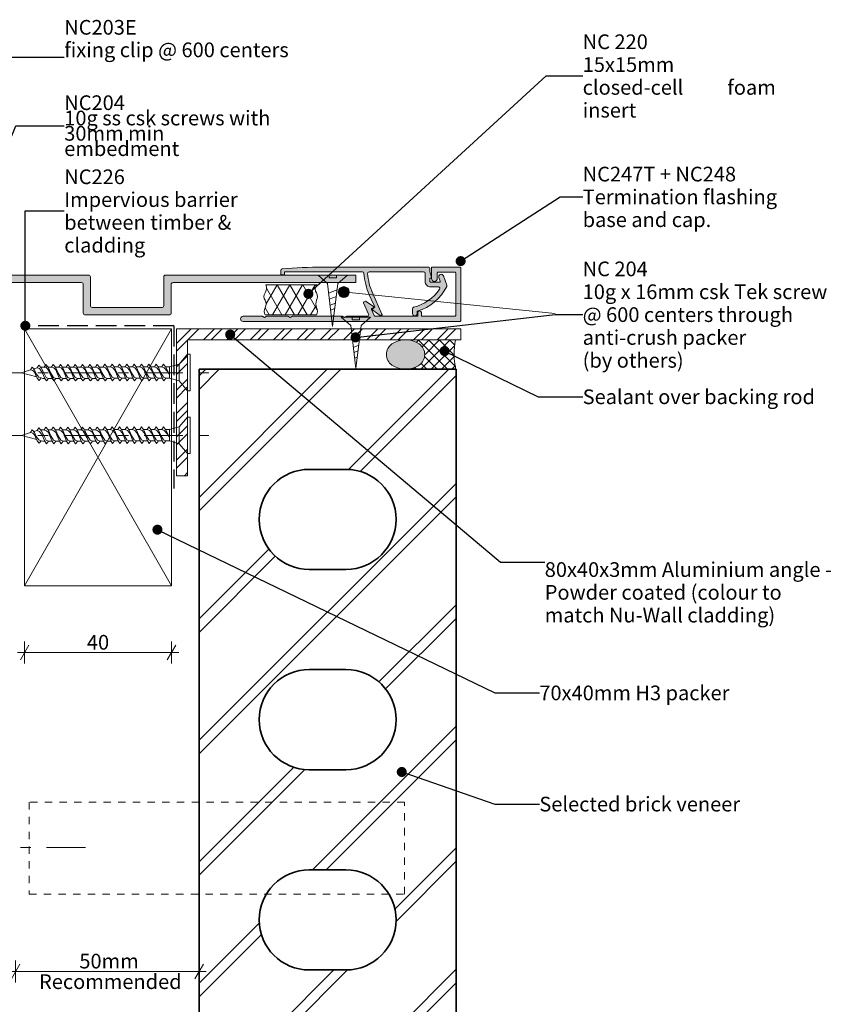
# Model space of a CAD drawing. Units: millimetres. Extents: x -167 to 218, y -197 to 213.
# Drawn here: x -3 to 218, y -55 to 213 of the extents above; entities that cross this region are included whole.
import ezdxf

# ---------------------------------------------------------------- set-up
doc = ezdxf.new("R2010")
doc.units = ezdxf.units.MM
doc.header["$MEASUREMENT"] = 0
for name, pattern in [('Contour Line', [4, 2, -2]), ('Double Dashed', [21.872221, 10.583333, -4.233333, 2.822222, -4.233333]), ('Hidden Line', [7.824444, 5.644444, -2.18])]:
    doc.linetypes.add(name, pattern=pattern)
for name, color, linetype, lineweight in [('0_Pen_No__1', 7, 'Continuous', 18), ('0_Pen_No__181', 7, 'Continuous', 5), ('0_Pen_No__182', 7, 'Continuous', 13), ('0_Pen_No__183', 7, 'Continuous', 18), ('0_Pen_No__201', 1, 'Continuous', 25), ('0_Pen_No__86', 7, 'Continuous', 25), ('New_0_Pen_No__185', 7, 'Continuous', 35)]:
    doc.layers.add(name, color=color, linetype=linetype, lineweight=lineweight)
for name, color, linetype, lineweight, true_color in [('0_Pen_No__192', 7, 'Continuous', 13, 0xd1d1d1), ('0_Pen_No__193', 7, 'Continuous', 13, 0xb9b9b9), ('0_Pen_No__195', 7, 'Continuous', 13, 0x8b8b8b), ('0_Pen_No__196', 7, 'Continuous', 13, 0x747474), ('0_Pen_No__197', 7, 'Continuous', 13, 0x5c5c5c), ('New_0_Pen_No__195', 7, 'Continuous', 13, 0x8b8b8b)]:
    doc.layers.add(name, color=color, linetype=linetype, lineweight=lineweight, true_color=true_color)
doc.styles.add('GENERATED_STYLE_1', font='txt')
doc.styles.add('GENERATED_STYLE_2', font='txt')
doc.dimstyles.new('GENERATED_STYLE__2', dxfattribs={"dimtxt": 4, "dimasz": 3.04, "dimexe": 0.18, "dimexo": 0.0625, "dimgap": 0, "dimtad": 1, "dimtih": 1, "dimtoh": 1, "dimdec": 0, "dimzin": 0, "dimdsep": 46, "dimtxsty": 'GENERATED_STYLE_1', "dimblk": 'ARROWHEAD_2', "dimblk1": 'ARROWHEAD_2', "dimblk2": 'ARROWHEAD_2', "dimcen": 0.09, "dimse1": 1, "dimse2": 1, "dimclrd": 7, "dimclre": 7, "dimclrt": 7, "dimadec": 0, "dimazin": 0, "dimtfac": 1, "dimtdec": 4, "dimtmove": 0, "dimatfit": 3, "dimfxl": 0, "dimtolj": 1, "dimtzin": 0, "dimarcsym": 0})
doc.dimstyles.new('GENERATED_STYLE__3', dxfattribs={"dimtxt": 0.18, "dimasz": 5.472, "dimexe": 0.18, "dimexo": 0.0625, "dimgap": 0, "dimtad": 0, "dimtih": 1, "dimtoh": 1, "dimdec": 4, "dimzin": 0, "dimdsep": 46, "dimcen": 0.09, "dimadec": 0, "dimazin": 0, "dimtfac": 1, "dimtdec": 4, "dimtmove": 0, "dimatfit": 3, "dimldrblk": 'ARROWHEAD_11', "dimfxl": 0, "dimtolj": 1, "dimtzin": 0, "dimarcsym": 0})

# ---------------------------------------------------------------- blocks, each defined once
blk = doc.blocks.new('*D4')
at = {"layer": '0_Pen_No__181', "color": 7, "linetype": 'Continuous', "lineweight": 5}
for p, q in [((-3.7, -49.06), (-3.7, -43.06)), ((46.3, -49.06), (46.3, -43.06)), ((-5.65, -46.06), (-3.7, -46.06)), ((-3.7, -46.06), (46.3, -46.06)), ((46.3, -46.06), (48.26, -46.06))]:
    blk.add_line(p, q, dxfattribs=at)
at = {"layer": '0_Pen_No__183', "color": 7, "linetype": 'Continuous', "lineweight": 18}
for p, q in [((-2.54, -44.06), (-4.85, -48.06)), ((45.15, -48.06), (47.46, -44.06))]:
    blk.add_line(p, q, dxfattribs=at)
at = {"layer": '0_Pen_No__86', "color": 7, "lineweight": 25, "char_height": 4, "attachment_point": 7, "style": 'GENERATED_STYLE_1'}
for s, insert in [('\\A1;{\\pql;\\fArial|b0|i0|c0|p34;50mm}', (13.68, -45.26)), ('\\A1;{\\pql;\\fArial|b0|i0|c0|p34;Recommended}', (2.7, -50.86))]:
    blk.add_mtext(s, dxfattribs=dict(at, insert=insert))
blk = doc.blocks.new('ARROWHEAD_2')
at = {"color": 0, "linetype": 'Continuous', "lineweight": 0}
for p, q in [((0, 0), (-1, 0)), ((-0.378, -0.655), (0.378, 0.655))]:
    blk.add_line(p, q, dxfattribs=at)
blk = doc.blocks.new('*D5')
at = {"layer": '0_Pen_No__181', "color": 7, "linetype": 'Continuous', "lineweight": 5}
for p, q in [((-1.22, 37.79), (-1.22, 43.79)), ((38.78, 37.79), (38.78, 43.79)), ((-3.17, 40.79), (-1.22, 40.79)), ((-1.22, 40.79), (38.78, 40.79)), ((38.78, 40.79), (40.74, 40.79))]:
    blk.add_line(p, q, dxfattribs=at)
at = {"layer": '0_Pen_No__183', "color": 7, "linetype": 'Continuous', "lineweight": 18}
for p, q in [((-0.06, 42.79), (-2.37, 38.79)), ((37.63, 38.79), (39.94, 42.79))]:
    blk.add_line(p, q, dxfattribs=at)
at = {"layer": '0_Pen_No__86', "color": 7, "lineweight": 25, "insert": (15.73, 41.59), "char_height": 4, "attachment_point": 7, "style": 'GENERATED_STYLE_1'}
blk.add_mtext('\\A1;{\\pql;\\fArial|b0|i0|c0|p34;40}', dxfattribs=at)
blk = doc.blocks.new('ARROWHEAD_11')
at = {"color": 0, "linetype": 'Continuous', "lineweight": 0}
blk.add_line((0, 0), (-1, 0), dxfattribs=at)
at = {"color": 0, "linetype": 'Continuous', "lineweight": 0, "const_width": 0.25, "flags": 128}
blk.add_lwpolyline([(-0.125, 0, 1), (0.125, 0, 1)], format="xyb", close=True, dxfattribs=at)
blk = doc.blocks.new('16mm CSK[2]_1', base_point=(93.01, 132.13))
at = {"layer": '0_Pen_No__197', "color": 251, "linetype": 'Continuous', "lineweight": 13, "true_color": 0x5c5c5c}
for p, q in [((87.58, 129.85), (85.01, 132.13)), ((85.01, 132.13), (93.01, 132.13)), ((88.01, 132.13), (88.01, 131.39)), ((90.01, 131.39), (90.01, 132.13)), ((93.01, 132.13), (90.44, 129.85)), ((88.98, 118.15), (87.58, 129.85)), ((88.01, 131.39), (90.01, 131.39)), ((90.44, 129.85), (88.98, 118.15)), ((90.23, 128.11), (87.88, 127.22)), ((90.01, 126.35), (88.09, 125.61)), ((89.79, 124.5), (88.29, 123.91)), ((89.61, 123), (88.45, 122.56)), ((89.39, 121.23), (88.65, 120.95))]:
    blk.add_line(p, q, dxfattribs=at)
blk = doc.blocks.new('16mm CSK[3]_1', base_point=(86.68, 143.61))
at = {"layer": '0_Pen_No__197', "color": 251, "linetype": 'Continuous', "lineweight": 13, "true_color": 0x5c5c5c}
for p, q in [((81.25, 141.33), (78.68, 143.61)), ((78.68, 143.61), (86.68, 143.61)), ((81.68, 143.61), (81.68, 142.87)), ((81.68, 142.87), (83.68, 142.87)), ((83.68, 142.87), (83.68, 143.61)), ((86.68, 143.61), (84.11, 141.33)), ((82.65, 129.63), (81.25, 141.33)), ((83.9, 139.59), (81.55, 138.7)), ((84.11, 141.33), (82.65, 129.63)), ((83.68, 137.83), (81.76, 137.09)), ((83.46, 135.98), (81.96, 135.39)), ((83.28, 134.48), (82.12, 134.04)), ((83.06, 132.71), (82.32, 132.43))]:
    blk.add_line(p, q, dxfattribs=at)
blk = doc.blocks.new('Line_1_1', base_point=(85.71, 138.98))
at = {"linetype": 'Continuous', "lineweight": 0, "true_color": 0x000000}
blk.add_hatch(color=178, dxfattribs=at).paths.add_polyline_path([(84.21, 138.98), (84.32, 138.41), (84.65, 137.92), (85.13, 137.6), (85.71, 137.48), (86.28, 137.6), (86.77, 137.92), (87.09, 138.41), (87.21, 138.98), (87.09, 139.56), (86.77, 140.05), (86.28, 140.37), (85.71, 140.48), (85.13, 140.37), (84.65, 140.05), (84.32, 139.56)])
at = {"layer": '0_Pen_No__181', "color": 7, "linetype": 'Continuous', "lineweight": 5}
blk.add_circle((85.71, 138.98), 1.5, dxfattribs=at)
at = {"layer": '0_Pen_No__182', "color": 7, "linetype": 'Continuous', "lineweight": 13}
blk.add_line((87.2, 138.84), (143.31, 133.2), dxfattribs=at)

msp = doc.modelspace()

# ---------------------------------------------------------------- hatches: boundary and pattern name
at = {"layer": '0_Pen_No__181', "linetype": 'Continuous', "lineweight": 5}
h = msp.add_hatch(dxfattribs=at)
h.set_pattern_fill('Batt_Insulation_0001', style=0, pattern_type=2)
h.set_pattern_definition([(60, (0, 0), (-2.598076, 1.5), []), (120, (0, 0), (2.598076, 1.5), [])])
h.paths.add_polyline_path([(64.51, 140.94, -0.217344), (64.26, 138.74, 0.306481), (64.26, 136.76, -0.254306), (64.26, 134.72, 0.255106), (64.26, 132.77), (78.31, 132.77, 0.190698), (78.31, 134.76, -0.203201), (78.31, 136.76, 0.20751), (78.31, 138.74, -0.395767), (78.44, 140.94)])
at = {"layer": '0_Pen_No__192', "linetype": 'Continuous', "lineweight": 13, "true_color": 0xd1d1d1}
msp.add_hatch(color=254, dxfattribs=at).paths.add_polyline_path([(106.26, 119.1, -0.315372), (98.82, 119.1, -0.520483), (98.82, 124.85, -0.315372), (106.26, 124.85, -0.520483)])
at = {"layer": '0_Pen_No__193', "linetype": 'Continuous', "lineweight": 13, "true_color": 0xb9b9b9}
for points in [[(85.33, 132.39, -0.131652), (85.43, 132.36), (85.9, 132.09), (86.37, 132.36, -0.131652), (86.47, 132.39), (92.11, 132.39, 0.542956), (92.48, 132.95), (91.1, 136.04, -0.414214), (91.2, 136.3), (91.6, 136.48, -0.267951), (91.8, 136.46), (93.76, 135.04, -0.577348), (93.73, 134.69), (93.36, 134.53, 0.414214), (93.26, 134.26), (93.99, 132.62, 0.296213), (94.36, 132.39), (105.65, 132.39, 0.414214), (105.85, 132.59), (105.85, 133.39, -1), (106.85, 133.39), (106.85, 132.59, 0.414214), (107.05, 132.39), (115.98, 132.39, 0.414214), (116.18, 132.59), (116.18, 144.19, 0.414214), (115.98, 144.39), (111.38, 144.39, 0.414214), (111.18, 144.19), (111.18, 142.69, -1), (109.58, 142.69), (109.58, 145.59, -0.414214), (109.78, 145.79), (117.38, 145.79, -0.414214), (117.58, 145.59), (117.58, 131.19, -0.414214), (117.38, 130.99), (58.28, 130.99, -1), (58.28, 132.39), (63.51, 132.39, -0.131652), (63.61, 132.36), (64.08, 132.09), (64.56, 132.36, -0.131652), (64.66, 132.39), (70.51, 132.39, -0.131652), (70.61, 132.36), (71.08, 132.09), (71.56, 132.36, -0.131652), (71.66, 132.39)], [(93.17, 137.07), (92.66, 138.22, -0.086888), (91.18, 144.11, 0.393222), (90.78, 144.49), (69.58, 144.49), (69.58, 143.89, -0.414214), (69.38, 143.69), (68.78, 143.69, -0.414214), (68.58, 143.89), (68.58, 144.89, -0.381737), (68.94, 145.28, -0.022934), (79.89, 145.79), (108.76, 145.79, -0.414214), (109.16, 145.39), (109.16, 144.5), (109.55, 143.04, -0.493145), (109.36, 142.79), (109.16, 142.79), (109.16, 141.89, 0.414214), (109.36, 141.69), (111.78, 141.69, 0.520567), (111.97, 141.95), (111.6, 142.96, -1), (112.82, 143.41), (113.76, 140.83, -0.205816), (113.74, 140.52, -0.208192), (105.73, 133.8), (105.73, 133.14, -1), (104.43, 133.14), (104.43, 134.49, -0.347739), (104.73, 134.88, 0.188338), (111.8, 139.76, 0.601064), (111.47, 140.39), (109.36, 140.39, -0.414214), (107.86, 141.89), (107.86, 144.09, 0.414214), (107.46, 144.49), (92.59, 144.49, 0.437911), (92.19, 144.05, 0.084866), (93.57, 138.62), (96.11, 132.94, -0.414214), (96.01, 132.67), (95.84, 132.6, -0.267951), (95.64, 132.62), (93.59, 134.1, -0.466306), (93.57, 134.41), (94.12, 134.94)], [(89.03, 143.61), (37.17, 143.61, 0.411071), (36.66, 143.1), (36.66, 135.31, -0.406121), (36.24, 134.8), (17.19, 134.8, -0.40793), (16.68, 135.31), (16.68, 143.1, 0.418114), (16.17, 143.61), (-62.82, 143.61, 0.297294), (-63.33, 143.1), (-63.33, 140.73, 0.881732), (-61.97, 140.73), (-61.97, 141.92), (-55.29, 141.92, -0.369919), (-54.27, 140.9), (-54.27, 138.36, -0.268446), (-56.13, 136.92), (-59.26, 136.92, 0.87946), (-59.26, 135.57), (-55.79, 135.57), (-55.29, 135.73), (-53.42, 136.84), (-53.17, 136.92), (-52.41, 136.92), (-51.31, 137.51, 0.588615), (-51.48, 138.19), (-53.08, 138.19), (-53.08, 140.56, -0.342912), (-52.07, 141.58), (14.23, 141.58, -0.413323), (14.73, 141.07), (14.73, 133.28, 0.391708), (15.24, 132.77), (38.19, 132.77, 0.373917), (38.69, 133.28), (38.69, 141.07, -0.438843), (39.2, 141.58), (89.03, 141.58)]]:
    msp.add_hatch(color=9, dxfattribs=at).paths.add_polyline_path(points)
h = msp.add_hatch(dxfattribs=at)
h.set_pattern_fill('Steel_0001', color=9, style=0, pattern_type=2)
h.set_pattern_definition([(45, (0, 0), (-3.18198, 3.18198), []), (45, (-1.0607, 1.0607), (-3.18198, 3.18198), [])])
h.paths.add_polyline_path([(40.13, 88.95), (43.13, 88.95), (43.13, 125.95), (117.58, 125.95), (117.58, 128.95), (40.13, 128.95)])
at = {"layer": '0_Pen_No__196', "linetype": 'Continuous', "lineweight": 13, "true_color": 0x747474}
h = msp.add_hatch(dxfattribs=at)
h.set_pattern_fill('Sealant_0001', color=8, style=0, pattern_type=2)
h.set_pattern_definition([(45, (0, 0), (-1.414214, 1.414214), []), (135, (0, 0), (1.414214, 1.414214), [])])
h.paths.add_polyline_path([(103.34, 117.97), (116.24, 117.97, -0.112955), (116.17, 125.95), (103.55, 125.95, -0.114072), (106.26, 124.85, -0.520483), (106.26, 119.1, -0.122681)])
h = msp.add_hatch(dxfattribs=at)
h.set_pattern_fill('Double_1_8_0001', color=8, style=0, pattern_type=2)
h.set_pattern_definition([(45, (0, 0), (-16.5463, 16.5463), []), (45, (-1.838, 1.838), (-16.5463, 16.5463), [])])
h.paths.add_polyline_path([(116.3, -127.48), (116.3, 117.97), (46.3, 117.97), (46.3, -127.48)])
h.paths.add_polyline_path([(76.3, -100.21), (86.3, -100.21, 0.414214), (99.94, -86.57, 0.414214), (86.3, -72.94), (76.3, -72.94, 0.414214), (62.67, -86.57, 0.414214)], flags=0)
h.paths.add_polyline_path([(76.3, -45.66), (86.3, -45.66, 0.414214), (99.94, -32.03, 0.414214), (86.3, -18.39), (76.3, -18.39, 0.414214), (62.67, -32.03, 0.414214)], flags=0)
h.paths.add_polyline_path([(76.3, 8.88), (86.3, 8.88, 0.414214), (99.94, 22.52, 0.414214), (86.3, 36.15), (76.3, 36.15, 0.414214), (62.67, 22.52, 0.414214)], flags=0)
h.paths.add_polyline_path([(62.67, 77.06, 0.414214), (76.3, 63.43), (86.3, 63.43, 0.414214), (99.94, 77.06, 0.414214), (86.3, 90.7), (76.3, 90.7, 0.414214)], flags=0)

# ---------------------------------------------------------------- linework, layer by layer
at = {"layer": '0_Pen_No__1', "color": 7, "linetype": 'Continuous', "lineweight": 18, "flags": 128}
for points in [[(85.33, 132.39, -0.131652), (85.43, 132.36), (85.9, 132.09), (86.37, 132.36, -0.131652), (86.47, 132.39), (92.11, 132.39, 0.542956), (92.48, 132.95), (91.1, 136.04, -0.414214), (91.2, 136.3), (91.6, 136.48, -0.267951), (91.8, 136.46), (93.76, 135.04, -0.577348), (93.73, 134.69), (93.36, 134.53, 0.414214), (93.26, 134.26), (93.99, 132.62, 0.296213), (94.36, 132.39), (105.65, 132.39, 0.414214), (105.85, 132.59), (105.85, 133.39, -1), (106.85, 133.39), (106.85, 132.59, 0.414214), (107.05, 132.39), (115.98, 132.39, 0.414214), (116.18, 132.59), (116.18, 144.19, 0.414214), (115.98, 144.39), (111.38, 144.39, 0.414214), (111.18, 144.19), (111.18, 142.69, -1), (109.58, 142.69), (109.58, 145.59, -0.414214), (109.78, 145.79), (117.38, 145.79, -0.414214), (117.58, 145.59), (117.58, 131.19, -0.414214), (117.38, 130.99), (58.28, 130.99, -1), (58.28, 132.39), (63.51, 132.39, -0.131652), (63.61, 132.36), (64.08, 132.09), (64.56, 132.36, -0.131652), (64.66, 132.39), (70.51, 132.39, -0.131652), (70.61, 132.36), (71.08, 132.09), (71.56, 132.36, -0.131652), (71.66, 132.39)], [(93.17, 137.07), (92.66, 138.22, -0.086888), (91.18, 144.11, 0.393222), (90.78, 144.49), (69.58, 144.49), (69.58, 143.89, -0.414214), (69.38, 143.69), (68.78, 143.69, -0.414214), (68.58, 143.89), (68.58, 144.89, -0.381737), (68.94, 145.28, -0.022934), (79.89, 145.79), (108.76, 145.79, -0.414214), (109.16, 145.39), (109.16, 144.5), (109.55, 143.04, -0.493145), (109.36, 142.79), (109.16, 142.79), (109.16, 141.89, 0.414214), (109.36, 141.69), (111.78, 141.69, 0.520567), (111.97, 141.95), (111.6, 142.96, -1), (112.82, 143.41), (113.76, 140.83, -0.205816), (113.74, 140.52, -0.208192), (105.73, 133.8), (105.73, 133.14, -1), (104.43, 133.14), (104.43, 134.49, -0.347739), (104.73, 134.88, 0.188338), (111.8, 139.76, 0.601064), (111.47, 140.39), (109.36, 140.39, -0.414214), (107.86, 141.89), (107.86, 144.09, 0.414214), (107.46, 144.49), (92.59, 144.49, 0.437911), (92.19, 144.05, 0.084866), (93.57, 138.62), (96.11, 132.94, -0.414214), (96.01, 132.67), (95.84, 132.6, -0.267951), (95.64, 132.62), (93.59, 134.1, -0.466306), (93.57, 134.41), (94.12, 134.94)]]:
    msp.add_lwpolyline(points, format="xyb", close=True, dxfattribs=at)
msp.add_lwpolyline([(40.13, 88.95), (43.13, 88.95), (43.13, 125.95), (117.58, 125.95), (117.58, 128.95), (40.13, 128.95)], close=True, dxfattribs=at)
at = {"layer": '0_Pen_No__182', "color": 7, "linetype": 'Continuous', "lineweight": 13, "flags": 128}
msp.add_lwpolyline([(-52.07, 141.58), (14.23, 141.58, -0.413323), (14.73, 141.07), (14.73, 133.28, 0.391708), (15.24, 132.77), (38.19, 132.77, 0.373917), (38.69, 133.28), (38.69, 141.07, -0.438843), (39.2, 141.58), (89.03, 141.58), (89.03, 143.61), (37.17, 143.61, 0.411071), (36.66, 143.1), (36.66, 135.31, -0.406121), (36.24, 134.8), (17.19, 134.8, -0.40793), (16.68, 135.31), (16.68, 143.1, 0.418114), (16.17, 143.61), (-62.82, 143.61, 0.297294)], format="xyb", dxfattribs=at)
msp.add_lwpolyline([(64.51, 140.94, -0.217344), (64.26, 138.74, 0.306481), (64.26, 136.76, -0.254306), (64.26, 134.72, 0.255106), (64.26, 132.77), (78.31, 132.77, 0.190698), (78.31, 134.76, -0.203201), (78.31, 136.76, 0.20751), (78.31, 138.74, -0.395767), (78.44, 140.94)], format="xyb", close=True, dxfattribs=at)
at = {"layer": '0_Pen_No__183', "color": 7, "linetype": 'Continuous', "lineweight": 18}
msp.add_lwpolyline([(-1.22, 58.95), (-1.22, 128.95), (38.78, 128.95), (38.78, 58.95)], close=True, dxfattribs=at)
at = {"layer": '0_Pen_No__195', "color": 252, "linetype": 'Continuous', "lineweight": 13, "true_color": 0x8b8b8b}
for p, q in [((-1.22, 58.95), (38.78, 128.95)), ((-1.22, 128.95), (38.78, 58.95))]:
    msp.add_line(p, q, dxfattribs=at)
at = {"layer": '0_Pen_No__195', "color": 252, "linetype": 'Double Dashed', "lineweight": 13, "true_color": 0x8b8b8b}
for p, q in [((-12.45, 117.02), (51.01, 117.02)), ((-12.45, 99.94), (51.01, 99.94)), ((15.32, -12.29), (-53, -12.29))]:
    msp.add_line(p, q, dxfattribs=at)
at = {"layer": '0_Pen_No__195', "color": 252, "linetype": 'Contour Line', "lineweight": 13, "true_color": 0x8b8b8b}
msp.add_lwpolyline([(0, 0), (0, -25), (102.27, -25), (102.27, 0)], close=True, dxfattribs=at)
at = {"layer": '0_Pen_No__196', "color": 8, "linetype": 'Continuous', "lineweight": 13, "true_color": 0x747474, "flags": 128}
for points in [[(106.26, 119.1, -0.315372), (98.82, 119.1, -0.520483), (98.82, 124.85, -0.315372), (106.26, 124.85, -0.520483)], [(103.34, 117.97), (116.24, 117.97, -0.112955), (116.17, 125.95), (103.55, 125.95, -0.114072), (106.26, 124.85, -0.520483), (106.26, 119.1, -0.122681)]]:
    msp.add_lwpolyline(points, format="xyb", close=True, dxfattribs=at)
at = {"layer": '0_Pen_No__201', "color": 1, "linetype": 'Hidden Line', "lineweight": 25}
for points in [[(39.43, 129.81), (-2.24, 129.81)], [(39.43, 129.81), (39.43, 85.52)]]:
    msp.add_lwpolyline(points, dxfattribs=at)
at = {"layer": 'New_0_Pen_No__185', "color": 7, "linetype": 'Continuous', "lineweight": 35}
for p, q in [((46.3, 117.97), (46.3, -127.48)), ((46.3, 117.97), (116.3, 117.97)), ((116.3, 117.97), (116.3, -127.48)), ((76.3, 90.7), (86.3, 90.7)), ((76.3, 63.43), (86.3, 63.43)), ((76.3, 36.15), (86.3, 36.15)), ((76.3, 8.88), (86.3, 8.88)), ((76.3, -18.39), (86.3, -18.39)), ((76.3, -45.66), (86.3, -45.66))]:
    msp.add_line(p, q, dxfattribs=at)
for centre, start, end in [((76.3, 77.06), 90, 180), ((86.3, 77.06), 0, 90), ((76.3, 77.06), 180, 270), ((86.3, 77.06), 270, 0), ((76.3, 22.52), 90, 180), ((86.3, 22.52), 0, 90), ((76.3, 22.52), 180, 270), ((86.3, 22.52), 270, 0), ((76.3, -32.03), 90, 180), ((86.3, -32.03), 0, 90), ((76.3, -32.03), 180, 270), ((86.3, -32.03), 270, 0)]:
    msp.add_arc(centre, 13.64, start, end, dxfattribs=at)
at = {"layer": 'New_0_Pen_No__195', "color": 252, "linetype": 'Continuous', "lineweight": 13, "true_color": 0x8b8b8b}
for p, q in [((43.13, 122.04), (40.83, 119.36)), ((43.13, 112.09), (43.13, 122.04)), ((43.13, 122.04), (43.9, 122.04)), ((43.9, 122.04), (43.9, 112.09)), ((2.2, 118.38), (1.28, 118.08)), ((4.12, 118.55), (3.12, 118.55)), ((4.18, 118.38), (4.18, 118.38)), ((6.15, 118.56), (5.15, 118.55)), ((8.15, 118.56), (7.15, 118.55)), ((10.1, 118.56), (9.1, 118.55)), ((12.1, 118.56), (11.1, 118.55)), ((14.1, 118.56), (13.1, 118.55)), ((16.12, 118.56), (15.12, 118.55)), ((18.12, 118.56), (17.12, 118.55)), ((20.12, 118.56), (19.12, 118.55)), ((22.14, 118.6), (21.15, 118.6)), ((24.14, 118.6), (23.15, 118.6)), ((26.14, 118.6), (25.15, 118.6)), ((28.14, 118.6), (27.15, 118.6)), ((30.14, 118.6), (29.15, 118.6)), ((32.14, 118.6), (31.15, 118.6)), ((34.14, 118.6), (33.15, 118.6)), ((36.14, 118.6), (35.15, 118.6)), ((38.26, 118.6), (37.17, 118.6)), ((38.26, 116.57), (37.17, 118.6)), ((40.83, 119.36), (38.26, 118.6)), ((38.26, 118.6), (38.26, 115.54)), ((40.83, 119.36), (40.83, 114.77)), ((0.34, 117.83), (-2.1, 117.02)), ((2.08, 115.87), (-2.1, 117.02)), ((3.7, 115.49), (3.26, 115.6)), ((4.24, 115.49), (3.7, 115.49)), ((6.24, 115.49), (5.26, 115.49)), ((8.24, 115.49), (7.26, 115.49)), ((10.24, 115.49), (9.26, 115.49)), ((12.19, 115.49), (11.21, 115.49)), ((14.19, 115.49), (13.21, 115.49)), ((16.19, 115.49), (15.21, 115.49)), ((18.21, 115.49), (17.24, 115.49)), ((20.21, 115.49), (19.24, 115.49)), ((22.21, 115.49), (21.24, 115.49)), ((24.24, 115.54), (23.26, 115.54)), ((26.24, 115.54), (25.26, 115.54)), ((28.24, 115.54), (27.26, 115.54)), ((30.24, 115.54), (29.26, 115.54)), ((32.24, 115.54), (31.26, 115.54)), ((34.24, 115.54), (33.26, 115.54)), ((36.24, 115.54), (35.26, 115.54)), ((38.24, 115.54), (37.26, 115.54)), ((40.83, 114.77), (38.26, 115.54)), ((43.13, 112.09), (40.83, 114.77)), ((43.9, 112.09), (43.13, 112.09)), ((43.13, 104.96), (40.83, 102.28)), ((43.13, 95.01), (43.13, 104.96)), ((43.13, 104.96), (43.9, 104.96)), ((43.9, 104.96), (43.9, 95.01)), ((40.83, 102.28), (38.26, 101.52)), ((40.83, 102.28), (40.83, 97.69)), ((0.34, 100.75), (-2.1, 99.94)), ((2.08, 98.79), (-2.1, 99.94)), ((2.2, 101.3), (1.28, 101)), ((4.12, 101.47), (3.12, 101.47)), ((4.18, 101.3), (4.18, 101.3)), ((6.15, 101.48), (5.15, 101.47)), ((8.15, 101.48), (7.15, 101.47)), ((10.1, 101.48), (9.1, 101.47)), ((12.1, 101.48), (11.1, 101.47)), ((14.1, 101.48), (13.1, 101.47)), ((16.12, 101.48), (15.12, 101.47)), ((18.12, 101.48), (17.12, 101.47)), ((20.12, 101.48), (19.12, 101.47)), ((22.14, 101.52), (21.15, 101.52)), ((24.14, 101.52), (23.15, 101.52)), ((26.14, 101.52), (25.15, 101.52)), ((28.14, 101.52), (27.15, 101.52)), ((30.14, 101.52), (29.15, 101.52)), ((32.14, 101.52), (31.15, 101.52)), ((34.14, 101.52), (33.15, 101.52)), ((36.14, 101.52), (35.15, 101.52)), ((38.26, 101.52), (37.17, 101.52)), ((38.26, 99.49), (37.17, 101.52)), ((38.26, 101.52), (38.26, 98.45)), ((3.7, 98.41), (3.26, 98.51)), ((4.24, 98.41), (3.7, 98.41)), ((6.24, 98.41), (5.26, 98.41)), ((8.24, 98.41), (7.26, 98.41)), ((10.24, 98.41), (9.26, 98.41)), ((12.19, 98.41), (11.21, 98.41)), ((14.19, 98.41), (13.21, 98.41)), ((16.19, 98.41), (15.21, 98.41)), ((18.21, 98.41), (17.24, 98.41)), ((20.21, 98.41), (19.24, 98.41)), ((22.21, 98.41), (21.24, 98.41)), ((24.24, 98.45), (23.26, 98.45)), ((26.24, 98.45), (25.26, 98.45)), ((28.24, 98.45), (27.26, 98.45)), ((30.24, 98.45), (29.26, 98.45)), ((32.24, 98.45), (31.26, 98.45)), ((34.24, 98.45), (33.26, 98.45)), ((36.24, 98.45), (35.26, 98.45)), ((38.24, 98.45), (37.26, 98.45)), ((40.83, 97.69), (38.26, 98.45)), ((43.13, 95.01), (40.83, 97.69)), ((43.9, 95.01), (43.13, 95.01))]:
    msp.add_line(p, q, dxfattribs=at)
at = {"layer": 'New_0_Pen_No__195', "color": 252, "linetype": 'Continuous', "lineweight": 13, "true_color": 0x8b8b8b, "flags": 128}
for points in [[(1.43, 117.83), (0.85, 118.56), (0.34, 117.83)], [(3.23, 118.39), (2.66, 119.1), (2.2, 118.39)], [(2.2, 118.38), (2.84, 118.13), (3.57, 117.11), (4.24, 115.49)], [(5.27, 115.49), (4.63, 115.74), (3.97, 116.96), (3.23, 118.38)], [(5.15, 118.56), (4.58, 119.28), (4.12, 118.56)], [(4.12, 118.55), (4.76, 118.31), (5.25, 117.78), (5.58, 117.12), (6.24, 115.49)], [(7.27, 115.49), (6.63, 115.74), (5.89, 116.93), (5.15, 118.55)], [(7.15, 118.56), (6.58, 119.28), (6.12, 118.56)], [(6.12, 118.55), (6.76, 118.31), (7.25, 117.78), (7.58, 117.12), (8.24, 115.49)], [(9.27, 115.49), (8.63, 115.74), (7.89, 116.93), (7.15, 118.55)], [(9.1, 118.56), (8.53, 119.28), (8.07, 118.56)], [(8.07, 118.55), (8.71, 118.31), (9.19, 117.78), (9.53, 117.12), (10.19, 115.49)], [(11.22, 115.49), (10.58, 115.74), (9.84, 116.93), (9.1, 118.55)], [(11.1, 118.56), (10.53, 119.28), (10.07, 118.56)], [(10.07, 118.55), (10.71, 118.31), (11.19, 117.78), (11.53, 117.12), (12.19, 115.49)], [(13.22, 115.49), (12.58, 115.74), (11.84, 116.93), (11.1, 118.55)], [(13.1, 118.56), (12.53, 119.28), (12.07, 118.56)], [(12.07, 118.55), (12.71, 118.31), (13.19, 117.78), (13.53, 117.12), (14.19, 115.49)], [(15.22, 115.49), (14.58, 115.74), (13.84, 116.93), (13.1, 118.55)], [(14.09, 118.55), (14.73, 118.31), (15.22, 117.78), (15.55, 117.12), (16.21, 115.49)], [(15.12, 118.56), (14.55, 119.28), (14.1, 118.56)], [(17.24, 115.49), (16.6, 115.74), (15.86, 116.93), (15.12, 118.55)], [(16.09, 118.55), (16.73, 118.31), (17.22, 117.78), (17.55, 117.12), (18.21, 115.49)], [(17.12, 118.56), (16.55, 119.28), (16.1, 118.56)], [(19.24, 115.49), (18.6, 115.74), (17.86, 116.93), (17.12, 118.55)], [(18.09, 118.55), (18.73, 118.31), (19.22, 117.78), (19.55, 117.12), (20.21, 115.49)], [(19.12, 118.56), (18.55, 119.28), (18.1, 118.56)], [(21.24, 115.49), (20.6, 115.74), (19.86, 116.93), (19.12, 118.55)], [(21.15, 118.6), (20.58, 119.32), (20.12, 118.6)], [(20.12, 118.6), (20.76, 118.35), (21.24, 117.82), (21.58, 117.16), (22.24, 115.54)], [(23.26, 115.54), (22.62, 115.78), (21.89, 116.97), (21.15, 118.6)], [(23.15, 118.6), (22.58, 119.32), (22.12, 118.6)], [(22.12, 118.6), (22.76, 118.35), (23.24, 117.82), (23.58, 117.16), (24.24, 115.54)], [(25.26, 115.54), (24.62, 115.78), (23.89, 116.97), (23.15, 118.6)], [(25.15, 118.6), (24.58, 119.32), (24.12, 118.6)], [(24.12, 118.6), (24.76, 118.35), (25.24, 117.82), (25.58, 117.16), (26.24, 115.54)], [(27.26, 115.54), (26.62, 115.78), (25.89, 116.97), (25.15, 118.6)], [(27.15, 118.6), (26.58, 119.32), (26.12, 118.6)], [(26.12, 118.6), (26.76, 118.35), (27.24, 117.82), (27.58, 117.16), (28.24, 115.54)], [(29.26, 115.54), (28.62, 115.78), (27.89, 116.97), (27.15, 118.6)], [(29.15, 118.6), (28.58, 119.32), (28.12, 118.6)], [(28.12, 118.6), (28.76, 118.35), (29.24, 117.82), (29.58, 117.16), (30.24, 115.54)], [(31.26, 115.54), (30.62, 115.78), (29.89, 116.97), (29.15, 118.6)], [(31.15, 118.6), (30.58, 119.32), (30.12, 118.6)], [(30.12, 118.6), (30.76, 118.35), (31.24, 117.82), (31.58, 117.16), (32.24, 115.54)], [(33.26, 115.54), (32.62, 115.78), (31.89, 116.97), (31.15, 118.6)], [(33.15, 118.6), (32.58, 119.32), (32.12, 118.6)], [(32.12, 118.6), (32.76, 118.35), (33.24, 117.82), (33.58, 117.16), (34.24, 115.54)], [(35.26, 115.54), (34.62, 115.78), (33.89, 116.97), (33.15, 118.6)], [(35.15, 118.6), (34.58, 119.32), (34.12, 118.6)], [(34.12, 118.6), (34.76, 118.35), (35.24, 117.82), (35.58, 117.16), (36.24, 115.54)], [(37.26, 115.54), (36.62, 115.78), (35.89, 116.97), (35.15, 118.6)], [(37.17, 118.6), (36.6, 119.32), (36.14, 118.6)], [(36.14, 118.6), (36.78, 118.35), (37.72, 117.36), (38.26, 116.51)], [(0.34, 117.83), (0.97, 117.66), (1.42, 117.16), (1.73, 116.51), (2.23, 115.58)], [(1.43, 117.83), (1.92, 116.72), (2.61, 115.82), (3.26, 115.6)], [(3.26, 115.6), (2.69, 114.87), (2.23, 115.58)], [(5.27, 115.49), (4.7, 114.77), (4.24, 115.49)], [(7.27, 115.49), (6.7, 114.77), (6.24, 115.49)], [(9.27, 115.49), (8.7, 114.77), (8.24, 115.49)], [(11.22, 115.49), (10.65, 114.77), (10.19, 115.49)], [(13.22, 115.49), (12.65, 114.77), (12.19, 115.49)], [(15.22, 115.49), (14.65, 114.77), (14.19, 115.49)], [(17.24, 115.49), (16.67, 114.77), (16.21, 115.49)], [(19.24, 115.49), (18.67, 114.77), (18.21, 115.49)], [(21.24, 115.49), (20.67, 114.77), (20.21, 115.49)], [(23.26, 115.54), (22.7, 114.82), (22.24, 115.53)], [(25.26, 115.54), (24.7, 114.82), (24.24, 115.53)], [(27.26, 115.54), (26.7, 114.82), (26.24, 115.53)], [(29.26, 115.54), (28.7, 114.82), (28.24, 115.53)], [(31.26, 115.54), (30.7, 114.82), (30.24, 115.53)], [(33.26, 115.54), (32.7, 114.82), (32.24, 115.53)], [(35.26, 115.54), (34.7, 114.82), (34.24, 115.53)], [(37.26, 115.54), (36.7, 114.82), (36.24, 115.53)], [(3.23, 101.31), (2.66, 102.02), (2.2, 101.31)], [(5.15, 101.48), (4.58, 102.19), (4.12, 101.48)], [(7.15, 101.48), (6.58, 102.19), (6.12, 101.48)], [(9.1, 101.48), (8.53, 102.19), (8.07, 101.48)], [(11.1, 101.48), (10.53, 102.19), (10.07, 101.48)], [(13.1, 101.48), (12.53, 102.19), (12.07, 101.48)], [(15.12, 101.48), (14.55, 102.19), (14.1, 101.48)], [(17.12, 101.48), (16.55, 102.19), (16.1, 101.48)], [(19.12, 101.48), (18.55, 102.19), (18.1, 101.48)], [(21.15, 101.52), (20.58, 102.24), (20.12, 101.52)], [(23.15, 101.52), (22.58, 102.24), (22.12, 101.52)], [(25.15, 101.52), (24.58, 102.24), (24.12, 101.52)], [(27.15, 101.52), (26.58, 102.24), (26.12, 101.52)], [(29.15, 101.52), (28.58, 102.24), (28.12, 101.52)], [(31.15, 101.52), (30.58, 102.24), (30.12, 101.52)], [(33.15, 101.52), (32.58, 102.24), (32.12, 101.52)], [(35.15, 101.52), (34.58, 102.24), (34.12, 101.52)], [(37.17, 101.52), (36.6, 102.24), (36.14, 101.52)], [(1.43, 100.75), (0.85, 101.48), (0.34, 100.75)], [(0.34, 100.75), (0.97, 100.57), (1.42, 100.08), (1.73, 99.43), (2.23, 98.5)], [(1.43, 100.75), (1.92, 99.64), (2.61, 98.73), (3.26, 98.51)], [(2.2, 101.3), (2.84, 101.05), (3.57, 100.03), (4.24, 98.41)], [(5.27, 98.41), (4.63, 98.66), (3.97, 99.88), (3.23, 101.3)], [(4.12, 101.47), (4.76, 101.22), (5.25, 100.7), (5.58, 100.04), (6.24, 98.41)], [(7.27, 98.41), (6.63, 98.66), (5.89, 99.84), (5.15, 101.47)], [(6.12, 101.47), (6.76, 101.22), (7.25, 100.7), (7.58, 100.04), (8.24, 98.41)], [(9.27, 98.41), (8.63, 98.66), (7.89, 99.84), (7.15, 101.47)], [(8.07, 101.47), (8.71, 101.22), (9.19, 100.7), (9.53, 100.04), (10.19, 98.41)], [(11.22, 98.41), (10.58, 98.66), (9.84, 99.84), (9.1, 101.47)], [(10.07, 101.47), (10.71, 101.22), (11.19, 100.7), (11.53, 100.04), (12.19, 98.41)], [(13.22, 98.41), (12.58, 98.66), (11.84, 99.84), (11.1, 101.47)], [(12.07, 101.47), (12.71, 101.22), (13.19, 100.7), (13.53, 100.04), (14.19, 98.41)], [(15.22, 98.41), (14.58, 98.66), (13.84, 99.84), (13.1, 101.47)], [(14.09, 101.47), (14.73, 101.22), (15.22, 100.7), (15.55, 100.04), (16.21, 98.41)], [(17.24, 98.41), (16.6, 98.66), (15.86, 99.84), (15.12, 101.47)], [(16.09, 101.47), (16.73, 101.22), (17.22, 100.7), (17.55, 100.04), (18.21, 98.41)], [(19.24, 98.41), (18.6, 98.66), (17.86, 99.84), (17.12, 101.47)], [(18.09, 101.47), (18.73, 101.22), (19.22, 100.7), (19.55, 100.04), (20.21, 98.41)], [(21.24, 98.41), (20.6, 98.66), (19.86, 99.84), (19.12, 101.47)], [(20.12, 101.52), (20.76, 101.27), (21.24, 100.74), (21.58, 100.08), (22.24, 98.45)], [(23.26, 98.45), (22.62, 98.7), (21.89, 99.89), (21.15, 101.52)], [(22.12, 101.52), (22.76, 101.27), (23.24, 100.74), (23.58, 100.08), (24.24, 98.45)], [(25.26, 98.45), (24.62, 98.7), (23.89, 99.89), (23.15, 101.52)], [(24.12, 101.52), (24.76, 101.27), (25.24, 100.74), (25.58, 100.08), (26.24, 98.45)], [(27.26, 98.45), (26.62, 98.7), (25.89, 99.89), (25.15, 101.52)], [(26.12, 101.52), (26.76, 101.27), (27.24, 100.74), (27.58, 100.08), (28.24, 98.45)], [(29.26, 98.45), (28.62, 98.7), (27.89, 99.89), (27.15, 101.52)], [(28.12, 101.52), (28.76, 101.27), (29.24, 100.74), (29.58, 100.08), (30.24, 98.45)], [(31.26, 98.45), (30.62, 98.7), (29.89, 99.89), (29.15, 101.52)], [(30.12, 101.52), (30.76, 101.27), (31.24, 100.74), (31.58, 100.08), (32.24, 98.45)], [(33.26, 98.45), (32.62, 98.7), (31.89, 99.89), (31.15, 101.52)], [(32.12, 101.52), (32.76, 101.27), (33.24, 100.74), (33.58, 100.08), (34.24, 98.45)], [(35.26, 98.45), (34.62, 98.7), (33.89, 99.89), (33.15, 101.52)], [(34.12, 101.52), (34.76, 101.27), (35.24, 100.74), (35.58, 100.08), (36.24, 98.45)], [(37.26, 98.45), (36.62, 98.7), (35.89, 99.89), (35.15, 101.52)], [(36.14, 101.52), (36.78, 101.27), (37.72, 100.28), (38.26, 99.43)], [(3.26, 98.51), (2.69, 97.79), (2.23, 98.5)], [(5.27, 98.41), (4.7, 97.69), (4.24, 98.41)], [(7.27, 98.41), (6.7, 97.69), (6.24, 98.41)], [(9.27, 98.41), (8.7, 97.69), (8.24, 98.41)], [(11.22, 98.41), (10.65, 97.69), (10.19, 98.41)], [(13.22, 98.41), (12.65, 97.69), (12.19, 98.41)], [(15.22, 98.41), (14.65, 97.69), (14.19, 98.41)], [(17.24, 98.41), (16.67, 97.69), (16.21, 98.41)], [(19.24, 98.41), (18.67, 97.69), (18.21, 98.41)], [(21.24, 98.41), (20.67, 97.69), (20.21, 98.41)], [(23.26, 98.45), (22.7, 97.74), (22.24, 98.45)], [(25.26, 98.45), (24.7, 97.74), (24.24, 98.45)], [(27.26, 98.45), (26.7, 97.74), (26.24, 98.45)], [(29.26, 98.45), (28.7, 97.74), (28.24, 98.45)], [(31.26, 98.45), (30.7, 97.74), (30.24, 98.45)], [(33.26, 98.45), (32.7, 97.74), (32.24, 98.45)], [(35.26, 98.45), (34.7, 97.74), (34.24, 98.45)], [(37.26, 98.45), (36.7, 97.74), (36.24, 98.45)]]:
    msp.add_lwpolyline(points, dxfattribs=at)

# ---------------------------------------------------------------- block references
at = {"color": 7, "linetype": 'Continuous', "lineweight": 25}
for name, p in [('16mm CSK[3]_1', (86.68, 143.61)), ('16mm CSK[2]_1', (93.01, 132.13))]:
    msp.add_blockref(name, p, dxfattribs=at)
at = {"color": 7, "linetype": 'Continuous', "lineweight": 13}
msp.add_blockref('Line_1_1', (85.71, 138.98), dxfattribs=at)

# ---------------------------------------------------------------- texts
at = {"layer": '0_Pen_No__86', "color": 7, "linetype": 'Continuous', "lineweight": 25, "insert": (9.56, 202.98), "char_height": 4, "attachment_point": 7, "line_spacing_factor": 0.9203, "style": 'GENERATED_STYLE_2'}
msp.add_mtext('\\A1;{\\pql;\\fArial|b1|i0|c0|p34;NC203\\fArial|b1|i0|c0|p34;E\\P\\pql;\\fArial|b0|i0|c0|p34;fixing clip @ 600 \\fArial|b0|i0|c0|p34;centers}', dxfattribs=at)
at = {"layer": '0_Pen_No__86', "color": 7, "linetype": 'Continuous', "lineweight": 25, "char_height": 4}
for s, insert, width, attachment_point, line_spacing_factor, style in [('\\A1;{\\pqj;\\fArial|b1|i0|c0|p34;NC 220\\P\\pqj;\\fArial|b0|i0|c0|p34;15x15mm\\fArial|b0|i0|c0|p34;\\fArial|b0|i0|c0|p34; \\fArial|b0|i0|c0|p34;closed-cell foam insert}', (150.78, 197.86), 52.5937, 4, 0.932092, 'GENERATED_STYLE_2'), ('\\A1;{\\pql;\\fArial|b1|i0|c0|p34;NC2\\fArial|b1|i0|c0|p34;04\\P\\pql;\\fArial|b0|i0|c0|p34;10g ss csk screws with 30mm min embedment}', (9.56, 184.32), 56.257, 4, 0.625544, 'GENERATED_STYLE_2'), ('\\A1;{\\pql;\\fArial|b1|i0|c0|p34;NC226\\P\\pql;\\fArial|b0|i0|c0|p34;Impervious barrier between \\fArial|b0|i0|c0|p34;timber\\fArial|b0|i0|c0|p34; & cladding}', (9.56, 161.08), 67.0323, 4, 0.931819, 'GENERATED_STYLE_2'), ('\\A1;{\\pql;\\fArial|b1|i0|c0|p34;NC247T + NC248\\P\\pql;\\fArial|b0|i0|c0|p34;Termination flashing base and cap.}', (150.78, 164.92), 53.0197, 4, 0.931901, 'GENERATED_STYLE_2'), ('\\A1;{\\pql;\\fArial|b1|i0|c0|p34;NC 204\\P\\pql;\\fArial|b0|i0|c0|p34;10g x 16mm csk Tek screw @ 600 centers through anti-crush packer \\P\\pql;\\fArial|b0|i0|c0|p34;(by others)}', (150.77, 132.85), 71.4497, 4, 0.93417, 'GENERATED_STYLE_2'), ('\\A1;{\\pql;\\fArial|b0|i0|c0|p34;80x\\fArial|b0|i0|c0|p34;4\\fArial|b0|i0|c0|p34;0x3mm Aluminium angle - Powder coated (colour to match Nu-Wall cladding)}', (140.44, 65.4), 81.7759, 1, 0.930689, 'GENERATED_STYLE_1')]:
    msp.add_mtext(s, dxfattribs=dict(at, insert=insert, width=width, attachment_point=attachment_point, line_spacing_factor=line_spacing_factor, style=style))
at = {"layer": '0_Pen_No__86', "color": 7, "linetype": 'Continuous', "lineweight": 25, "char_height": 4, "attachment_point": 4, "style": 'GENERATED_STYLE_1'}
for s, insert in [('\\A1;{\\pqj;\\fArial|b0|i0|c0|p34;Sealant over backing rod}', (150.77, 110.47)), ('\\A1;{\\pqj;\\fArial|b0|i0|c0|p34;70x40mm H3 packer }', (138.97, 29.8)), ('\\A1;{\\pqj;\\fArial|b0|i0|c0|p34;Selected brick veneer}', (138.97, -0.49))]:
    msp.add_mtext(s, dxfattribs=dict(at, insert=insert))

# ---------------------------------------------------------------- dimensions: what is measured, and where the dimension line sits
at = {"color": 7, "linetype": 'Continuous', "lineweight": 5}
dim = msp.add_linear_dim(base=(46.3, -46.06), p1=(-3.7, 128.95), p2=(46.3, 117.97), text='<MeasuredValue>mm^MRecommended', dimstyle='GENERATED_STYLE__2', dxfattribs=at)
dim.commit()
dim.dimension.update_dxf_attribs({"geometry": '*D4', "text_midpoint": (30.26, -48.86), "dimtype": 160})
dim = msp.add_linear_dim(base=(38.78, 40.79), p1=(-1.22, 58.95), p2=(38.78, 58.95), dimstyle='GENERATED_STYLE__2', dxfattribs=at)
dim.commit()
dim.dimension.update_dxf_attribs({"geometry": '*D5', "text_midpoint": (18.87, 43.59), "dimtype": 160})

# ---------------------------------------------------------------- leaders
at = {"layer": '0_Pen_No__182', "color": 7, "linetype": 'Continuous', "lineweight": 13, "annotation_type": 0, "has_hookline": 1, "hookline_direction": 0}
for points, text_width in [([(-34.47, 135.5), (-9.72, 202.98), (9.56, 202.98)], 60.69), ([(76.07, 138.51), (140.82, 197.86), (150.78, 197.86)], 51.48), ([(-23.46, 135.9), (-3.6, 184.32), (9.56, 184.32)], 44.51), ([(117.53, 147.42), (144.68, 164.92), (150.78, 164.92)], 49.84), ([(-1.04, 129.81), (-1.04, 161.08), (9.56, 161.08)], 66.8), ([(88.9, 126.66), (143.31, 132.85), (150.77, 132.85)], 67.04), ([(54.76, 127.43), (128.35, 65.4), (140.44, 65.4)], 78.05), ([(113.16, 122.92), (138.68, 110.47), (150.77, 110.47)], 61.19), ([(34.95, 74.26), (126.88, 29.8), (138.97, 29.8)], 51.37), ([(101.5, 8.26), (126.88, -0.49), (138.97, -0.49)], 53.56)]:
    msp.add_leader(points, dimstyle='GENERATED_STYLE__3', dxfattribs=dict(at, text_width=text_width))

doc.saveas('drawing.dxf')
